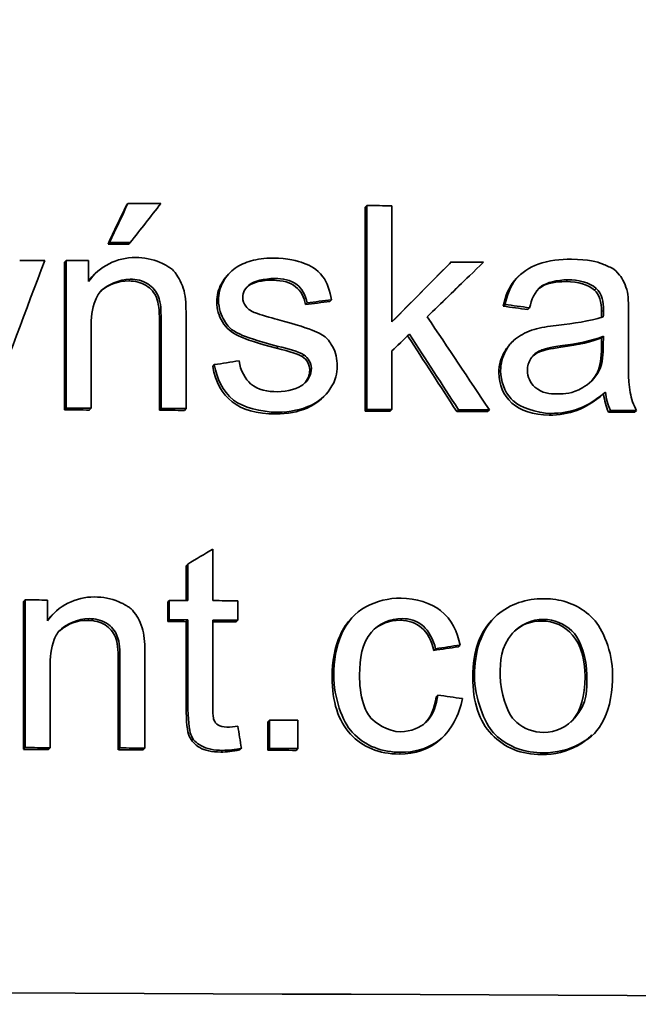
# Model space of a CAD drawing. Units: millimetres. Extents: x 776 to 1576, y -710 to 2247.
# Drawn here: x 1198 to 1202, y 744 to 752 of the extents above; entities that cross this region are included whole.
import ezdxf

# ---------------------------------------------------------------- set-up
doc = ezdxf.new("R2010")
doc.units = ezdxf.units.MM
doc.layers.add('Widoczne (ISO)', color=1, linetype='Continuous', lineweight=35)
doc.layers.add('Widoczne wąskie (ISO)', color=3, linetype='Continuous', lineweight=9)

msp = doc.modelspace()

# ---------------------------------------------------------------- linework, layer by layer
at = {"layer": 'Widoczne (ISO)'}
for p, q in [((1198.4889, 750.1455), (1198.5005, 750.1581)), ((1200.2456, 750.1297), (1200.2582, 750.1423)), ((1200.2456, 748.6327), (1200.2456, 750.1297)), ((1200.2582, 750.1423), (1200.2582, 748.6452)), ((1200.442, 749.288), (1200.442, 750.1415)), ((1198.3541, 749.8596), (1198.3657, 749.8722)), ((1198.506, 749.8591), (1198.5177, 749.8716)), ((1198.0345, 749.7261), (1198.0459, 749.7387)), ((1198.0459, 749.7387), (1198.0459, 748.6536)), ((1198.2115, 749.5841), (1198.2115, 749.7381)), ((1198.0345, 748.641), (1198.0345, 749.7261)), ((1200.8642, 749.7153), (1200.8771, 749.7279)), ((1198.2411, 749.6238), (1198.2525, 749.6362)), ((1199.235, 749.6333), (1199.247, 749.6458)), ((1201.367, 749.6183), (1201.3801, 749.6308)), ((1201.9311, 749.5203), (1201.9446, 749.5329)), ((1199.9854, 749.4381), (1199.9978, 749.4507)), ((1199.8051, 749.4149), (1199.8174, 749.4274)), ((1201.2602, 749.4033), (1201.2733, 749.4159)), ((1201.4405, 749.3786), (1201.4537, 749.3912)), ((1198.7438, 749.3106), (1198.7438, 748.651)), ((1198.9277, 748.6504), (1198.9277, 749.3167)), ((1202.182, 749.0914), (1202.182, 749.3367)), ((1198.2298, 748.6529), (1198.2298, 749.2451)), ((1198.732, 748.6385), (1198.732, 749.298)), ((1200.5572, 749.186), (1200.5699, 749.1985)), ((1201.9825, 749.1025), (1201.9836, 749.1698)), ((1201.9836, 749.1698), (1201.9971, 749.1823)), ((1201.9971, 749.1823), (1201.996, 749.115)), ((1201.3221, 749.1353), (1201.3352, 749.1479)), ((1199.7822, 749.0327), (1199.7946, 749.0453)), ((1200.442, 748.6445), (1200.442, 749.0747)), ((1199.1236, 748.9611), (1199.1356, 748.9736)), ((1199.9473, 748.7457), (1199.9348, 748.7331)), ((1201.9984, 748.759), (1202.0119, 748.7715)), ((1198.0345, 748.641), (1198.0459, 748.6536)), ((1198.2183, 748.6404), (1198.2298, 748.6529)), ((1198.732, 748.6385), (1198.7438, 748.651)), ((1198.9158, 748.6378), (1198.9277, 748.6504)), ((1200.2456, 748.6327), (1200.2582, 748.6452)), ((1200.4294, 748.6319), (1200.442, 748.6445)), ((1200.9178, 748.63), (1200.9308, 748.6425)), ((1201.1449, 748.629), (1201.158, 748.6416)), ((1202.0349, 748.6253), (1202.0485, 748.6379)), ((1202.2266, 748.6245), (1202.2403, 748.637)), ((1199.1245, 747.2397), (1199.1245, 747.6185)), ((1198.9287, 747.496), (1198.9406, 747.5085)), ((1198.9287, 747.2404), (1198.9287, 747.496)), ((1198.9406, 747.5085), (1198.9406, 747.2404)), ((1197.7322, 747.2322), (1197.7435, 747.2448)), ((1197.7322, 746.1471), (1197.7322, 747.2322)), ((1197.7435, 747.2448), (1197.7435, 746.1596)), ((1197.9091, 747.0901), (1197.9091, 747.2442)), ((1198.7928, 747.2283), (1198.8047, 747.2409)), ((1198.7928, 747.0857), (1198.7928, 747.2283)), ((1198.8047, 747.2409), (1198.8047, 747.0983)), ((1199.3084, 747.0964), (1199.3084, 747.239)), ((1197.9369, 747.1277), (1197.9482, 747.1402)), ((1198.7928, 747.0857), (1198.8047, 747.0983)), ((1198.9287, 747.0852), (1198.9406, 747.0978)), ((1198.9287, 746.4599), (1198.9287, 747.0852)), ((1198.9406, 747.0978), (1198.9406, 746.4725)), ((1199.1245, 746.4615), (1199.1245, 747.0971)), ((1199.2963, 747.0838), (1199.3084, 747.0964)), ((1200.1467, 747.1134), (1200.1591, 747.1259)), ((1200.9295, 746.9005), (1200.9425, 746.9131)), ((1200.7504, 746.8738), (1200.7632, 746.8864)), ((1198.4298, 746.1445), (1198.4298, 746.8041)), ((1198.4414, 746.8166), (1198.4414, 746.1571)), ((1198.6253, 746.1564), (1198.6253, 746.8228)), ((1197.9274, 746.159), (1197.9274, 746.7512)), ((1200.7664, 746.5326), (1200.7792, 746.5452)), ((1199.528, 746.3492), (1199.5402, 746.3618)), ((1199.528, 746.1404), (1199.528, 746.3492)), ((1199.5402, 746.3618), (1199.5402, 746.153)), ((1199.7492, 746.1522), (1199.7492, 746.361)), ((1200.8273, 746.2475), (1200.8144, 746.2348)), ((1201.9118, 746.2525), (1201.8983, 746.2399)), ((1197.7322, 746.1471), (1197.7435, 746.1596)), ((1197.916, 746.1464), (1197.9274, 746.159)), ((1198.4298, 746.1445), (1198.4414, 746.1571)), ((1198.6136, 746.1439), (1198.6253, 746.1564)), ((1199.3225, 746.1424), (1199.3346, 746.1549)), ((1199.528, 746.1404), (1199.5402, 746.153)), ((1199.7369, 746.1396), (1199.7492, 746.1522))]:
    msp.add_line(p, q, dxfattribs=at)
msp.add_arc((1054.4583, 712.2152), 503, 0.7175, 75.98475, dxfattribs=at)
for centre, major_axis, start_param, end_param in [((1176.2749, 726.1968), (-381.3, 0), 4.653431, 4.654067), ((1176.2749, 726.1876), (-381.3, 0), 4.648966, 4.649449), ((1176.2749, 725.9104), (-381.1, 0), 4.654022, 4.654421), ((1176.2749, 725.9104), (381.3, 0), 1.512429, 1.512828), ((1176.2749, 725.7757), (-381.3, 0), 4.655675, 4.656158), ((1176.2749, 725.7757), (-381.3, 0), 4.654826, 4.655261), ((1176.2749, 725.7757), (-381.3, 0), 4.647195, 4.647822), ((1176.2749, 724.6906), (381.3, 0), 1.513185, 1.513669), ((1176.2749, 724.6906), (381.3, 0), 1.511352, 1.511835), ((1176.2749, 724.6906), (-381.1, 0), 4.654778, 4.655261), ((1176.2749, 724.6906), (-381.1, 0), 4.652945, 4.653428), ((1176.2749, 724.6906), (-381.1, 0), 4.648966, 4.649449), ((1176.2749, 724.6906), (381.3, 0), 1.507373, 1.507856), ((1176.2749, 724.6906), (-381.1, 0), 4.647084, 4.647681), ((1176.2749, 724.6906), (381.3, 0), 1.505491, 1.506089), ((1176.2749, 724.6906), (-381.1, 0), 4.644239, 4.644743), ((1176.2749, 724.6906), (381.3, 0), 1.502647, 1.503151), ((1176.2749, 723.2807), (-381.3, 0), 4.65562, 4.656056), ((1176.2749, 723.2807), (-381.3, 0), 4.652911, 4.653268), ((1176.2749, 723.2807), (-381.3, 0), 4.651945, 4.652428), ((1176.2749, 723.138), (-381.1, 0), 4.652911, 4.653268), ((1176.2749, 723.138), (381.3, 0), 1.511318, 1.511675), ((1176.2749, 723.138), (381.3, 0), 1.510352, 1.510835), ((1176.2749, 723.138), (-381.1, 0), 4.651945, 4.652396), ((1176.2749, 722.4044), (-381.3, 0), 4.650786, 4.651335), ((1176.2749, 722.1956), (-381.1, 0), 4.655572, 4.656056), ((1176.2749, 722.1956), (381.3, 0), 1.51398, 1.514463), ((1176.2749, 722.1956), (-381.1, 0), 4.653739, 4.654222), ((1176.2749, 722.1956), (381.3, 0), 1.512146, 1.512629), ((1176.2749, 722.1956), (-381.1, 0), 4.650786, 4.651335), ((1176.2749, 722.1956), (381.3, 0), 1.509194, 1.509743), ((1176.2749, 720.3922), (-381.3, 0), 4.627087, 4.797691)]:
    msp.add_ellipse(centre, major_axis=major_axis, ratio=0.062948, start_param=start_param, end_param=end_param, dxfattribs=at)
for points in [[(1198.3541, 749.8596), (1198.3991, 749.9549), (1198.444, 750.0502), (1198.4889, 750.1455)], [(1198.5005, 750.1581), (1198.4556, 750.0628), (1198.4107, 749.9675), (1198.3657, 749.8722)], [(1198.5177, 749.8716), (1198.5927, 749.9668), (1198.6677, 750.062), (1198.7427, 750.1572)], [(1197.4758, 748.6362), (1197.6133, 749.0039), (1197.7508, 749.3716), (1197.8882, 749.7393)], [(1198.5565, 749.7608), (1198.4203, 749.7613), (1198.2876, 749.6967), (1198.2115, 749.5841)], [(1200.8771, 749.7279), (1200.7321, 749.5813), (1200.5871, 749.4346), (1200.442, 749.288)], [(1200.442, 749.2883), (1200.5828, 749.4306), (1200.7235, 749.573), (1200.8642, 749.7153)], [(1200.7013, 749.3258), (1200.8394, 749.4595), (1200.9776, 749.5932), (1201.1157, 749.7269)], [(1198.2115, 749.5878), (1198.2209, 749.6006), (1198.2308, 749.6125), (1198.2411, 749.6238)], [(1201.0125, 749.627), (1200.9088, 749.5266), (1200.8051, 749.4261), (1200.7013, 749.3257)], [(1201.7357, 749.5965), (1201.8094, 749.5962), (1201.8897, 749.5825), (1201.9446, 749.5329)], [(1201.9311, 749.5203), (1201.8847, 749.5623), (1201.8151, 749.5836), (1201.7223, 749.5839)], [(1201.9836, 749.3615), (1201.9836, 749.4368), (1201.9661, 749.4897), (1201.9311, 749.5203)], [(1201.9446, 749.5329), (1201.9875, 749.4954), (1201.9971, 749.4307), (1201.9971, 749.374)], [(1198.9277, 749.3167), (1198.9277, 749.3757), (1198.9272, 749.4469), (1198.9174, 749.4959)], [(1199.3674, 749.4029), (1199.3529, 749.4211), (1199.3446, 749.4436), (1199.3446, 749.4669)], [(1199.8174, 749.4274), (1199.8775, 749.4352), (1199.9377, 749.4429), (1199.9978, 749.4507)], [(1202.182, 749.3367), (1202.182, 749.3926), (1202.1817, 749.4605), (1202.1729, 749.5068)], [(1199.4382, 749.3536), (1199.4113, 749.3643), (1199.3845, 749.3795), (1199.3674, 749.4029)], [(1199.9854, 749.4381), (1199.9253, 749.4304), (1199.8652, 749.4226), (1199.8051, 749.4149)], [(1201.4405, 749.3786), (1201.3804, 749.3868), (1201.3203, 749.3951), (1201.2602, 749.4033)], [(1201.2733, 749.4159), (1201.3334, 749.4076), (1201.3935, 749.3994), (1201.4537, 749.3912)], [(1201.9971, 749.374), (1201.9971, 749.3589), (1201.9964, 749.3399), (1201.996, 749.3261)], [(1199.6004, 749.305), (1199.5496, 749.3194), (1199.4718, 749.3409), (1199.4382, 749.3536)], [(1201.158, 748.6416), (1201.0057, 748.8697), (1200.8535, 749.0977), (1200.7013, 749.3258)], [(1201.996, 749.3261), (1201.894, 749.2911), (1201.7746, 749.2768), (1201.6683, 749.2647)], [(1201.9827, 749.3218), (1201.9833, 749.3422), (1201.9836, 749.3554), (1201.9836, 749.3615)], [(1201.6683, 749.2647), (1201.6155, 749.2584), (1201.5567, 749.251), (1201.5051, 749.2369)], [(1200.442, 749.0747), (1200.4847, 749.1159), (1200.5273, 749.1572), (1200.5699, 749.1985)], [(1200.5572, 749.186), (1200.5188, 749.1488), (1200.4804, 749.1116), (1200.442, 749.0744)], [(1200.9178, 748.63), (1200.7976, 748.8153), (1200.6774, 749.0006), (1200.5572, 749.186)], [(1200.5699, 749.1985), (1200.6902, 749.0132), (1200.8105, 748.8279), (1200.9308, 748.6425)], [(1201.9836, 749.1698), (1201.9167, 749.1427), (1201.8166, 749.1199), (1201.6835, 749.1015)], [(1201.6969, 749.114), (1201.7957, 749.1277), (1201.9042, 749.1447), (1201.9971, 749.1823)], [(1199.7822, 749.0327), (1199.7571, 749.0488), (1199.6943, 749.0696), (1199.5939, 749.095)], [(1199.6061, 749.1076), (1199.6748, 749.0902), (1199.754, 749.0712), (1199.7946, 749.0453)], [(1201.9528, 748.9189), (1201.9726, 748.9606), (1201.9825, 749.0218), (1201.9825, 749.1025)], [(1201.996, 749.115), (1201.996, 749.0539), (1201.9925, 748.9868), (1201.9663, 748.9315)], [(1199.837, 748.9344), (1199.837, 748.9754), (1199.8187, 749.0082), (1199.7822, 749.0327)], [(1199.7946, 749.0453), (1199.8274, 749.0233), (1199.8494, 748.9864), (1199.8494, 748.9469)], [(1199.3172, 749.0015), (1199.2566, 748.9922), (1199.1961, 748.9829), (1199.1356, 748.9736)], [(1199.7971, 748.834), (1199.8237, 748.8636), (1199.837, 748.897), (1199.837, 748.9344)], [(1201.8988, 748.8425), (1201.921, 748.8646), (1201.939, 748.8901), (1201.9528, 748.9189)], [(1202.0349, 748.6253), (1202.0159, 748.6634), (1202.0038, 748.708), (1201.9984, 748.759)], [(1202.0119, 748.7715), (1202.0168, 748.7254), (1202.0277, 748.6794), (1202.0485, 748.6379)], [(1199.1245, 747.6185), (1199.0632, 747.5818), (1199.0019, 747.5452), (1198.9406, 747.5085)], [(1198.2541, 747.2669), (1198.1179, 747.2674), (1197.9852, 747.2027), (1197.9091, 747.0901)], [(1201.5567, 747.254), (1201.4326, 747.2545), (1201.3103, 747.2155), (1201.2165, 747.1344)], [(1201.2165, 747.1344), (1201.0927, 747.028), (1201.0487, 746.8535), (1201.0487, 746.6901)], [(1197.9091, 747.0936), (1197.918, 747.1057), (1197.9272, 747.117), (1197.9369, 747.1277)], [(1200.5039, 747.0951), (1200.4222, 747.0954), (1200.354, 747.0699), (1200.2994, 747.0185)], [(1201.0357, 746.6776), (1201.0357, 746.871), (1201.088, 747.0159), (1201.1925, 747.1122)], [(1201.5435, 747.0897), (1201.4653, 747.09), (1201.3985, 747.065), (1201.3429, 747.0148)], [(1198.6253, 746.8228), (1198.6253, 746.8818), (1198.6249, 746.953), (1198.6151, 747.002)], [(1200.7632, 746.8864), (1200.823, 746.8953), (1200.8827, 746.9042), (1200.9425, 746.9131)], [(1200.9295, 746.9005), (1200.8698, 746.8916), (1200.8101, 746.8827), (1200.7504, 746.8738)], [(1200.6868, 746.3408), (1200.728, 746.3848), (1200.7546, 746.4487), (1200.7664, 746.5326)], [(1200.9596, 746.5205), (1200.8995, 746.5287), (1200.8393, 746.5369), (1200.7792, 746.5452)], [(1199.3084, 746.3182), (1199.2825, 746.3142), (1199.2547, 746.3104), (1199.2284, 746.3105)], [(1199.3346, 746.1549), (1199.3259, 746.2093), (1199.3171, 746.2638), (1199.3084, 746.3182)], [(1199.3225, 746.1424), (1199.2708, 746.1319), (1199.2244, 746.1268), (1199.1833, 746.1269)], [(1199.1953, 746.1395), (1199.2419, 746.1393), (1199.2889, 746.1457), (1199.3346, 746.1549)]]:
    msp.add_open_spline(points, degree=3, dxfattribs=at)
for points, knots in [([(1198.9174, 749.4959), (1198.907, 749.5475), (1198.8818, 749.602), (1198.8603, 749.6319), (1198.8208, 749.6868), (1198.8135, 749.6814), (1198.7939, 749.6943), (1198.7744, 749.7072), (1198.7546, 749.7171), (1198.737, 749.7248), (1198.6781, 749.7503), (1198.6188, 749.7606), (1198.5565, 749.7608)], [-0.03298028, -0.03298028, -0.03298028, -0.03298028, -0.02992656, -0.02992656, -0.02992656, -0.02432169, -0.02432169, -0.02432169, -0.01871683, -0.01871683, -0.01871683, 0, 0, 0, 0]), ([(1199.5673, 749.757), (1199.5037, 749.7572), (1199.4517, 749.7487), (1199.4074, 749.7359), (1199.3643, 749.7235), (1199.3239, 749.7078), (1199.2898, 749.6828)], [-0.02585515, -0.02585515, -0.02585515, -0.02585515, -0.01274895, -0.01274895, -0.01274895, 0, 0, 0, 0]), ([(1199.9978, 749.4507), (1199.9878, 749.5122), (1199.9627, 749.5803), (1199.9345, 749.6187), (1199.8872, 749.683), (1199.8454, 749.6982), (1199.7917, 749.7191), (1199.7494, 749.7355), (1199.678, 749.7566), (1199.5673, 749.757)], [-0.1004853, -0.1004853, -0.1004853, -0.1004853, -0.0753621, -0.0753621, -0.0753621, -0.033244, -0.033244, -0.033244, 0, 0, 0, 0]), ([(1201.7619, 749.7481), (1201.6794, 749.7485), (1201.5992, 749.7404), (1201.5165, 749.711), (1201.4557, 749.6893), (1201.3913, 749.6493), (1201.3538, 749.6021), (1201.3108, 749.5481), (1201.2871, 749.4823), (1201.2733, 749.4159)], [-0.06259246, -0.06259246, -0.06259246, -0.06259246, -0.03827018, -0.03827018, -0.03827018, -0.02042152, -0.02042152, -0.02042152, 0, 0, 0, 0]), ([(1202.1729, 749.5068), (1202.1626, 749.5556), (1202.1368, 749.6065), (1202.1158, 749.632), (1202.0725, 749.6845), (1202.0575, 749.683), (1202.0267, 749.698), (1202.0141, 749.7042), (1202.0025, 749.7092), (1201.988, 749.7147), (1201.9527, 749.728), (1201.8861, 749.7476), (1201.7619, 749.7481)], [-0.1082286, -0.1082286, -0.1082286, -0.1082286, -0.0900816, -0.0900816, -0.0900816, -0.0526741, -0.0526741, -0.0526741, -0.037316, -0.037316, -0.037316, 0, 0, 0, 0]), ([(1199.2898, 749.6828), (1199.2534, 749.6567), (1199.2238, 749.6255), (1199.1995, 749.5804), (1199.178, 749.5405), (1199.1664, 749.4932), (1199.1664, 749.4459)], [-0.03030333, -0.03030333, -0.03030333, -0.03030333, -0.01422934, -0.01422934, -0.01422934, 0, 0, 0, 0]), ([(1198.2298, 749.2451), (1198.2298, 749.3131), (1198.2353, 749.3847), (1198.2612, 749.4482), (1198.2733, 749.478), (1198.2851, 749.5012), (1198.3149, 749.5272), (1198.3475, 749.5557), (1198.4346, 749.6015), (1198.5177, 749.6012)], [-0.09637583, -0.09637583, -0.09637583, -0.09637583, -0.04773372, -0.04773372, -0.04773372, -0.02494681, -0.02494681, -0.02494681, 0, 0, 0, 0]), ([(1198.5177, 749.6012), (1198.5626, 749.601), (1198.6078, 749.5912), (1198.6462, 749.5676), (1198.6813, 749.5461), (1198.7105, 749.5084), (1198.7221, 749.4784), (1198.7443, 749.4212), (1198.7438, 749.3693), (1198.7438, 749.3106)], [-0.03705102, -0.03705102, -0.03705102, -0.03705102, -0.02692905, -0.02692905, -0.02692905, -0.01765809, -0.01765809, -0.01765809, 0, 0, 0, 0]), ([(1199.1544, 749.4333), (1199.1544, 749.482), (1199.1654, 749.5269), (1199.1875, 749.5678), (1199.2006, 749.5921), (1199.2164, 749.6139), (1199.235, 749.6333)], [0, 0, 0, 0, 1, 1, 1, 1.590923, 1.590923, 1.590923, 1.590923]), ([(1199.3446, 749.4669), (1199.3446, 749.5057), (1199.3636, 749.5376), (1199.3988, 749.5648), (1199.4246, 749.5848), (1199.5033, 749.6066), (1199.5799, 749.6063)], [-0.0543707, -0.0543707, -0.0543707, -0.0543707, -0.02299403, -0.02299403, -0.02299403, 0, 0, 0, 0]), ([(1199.5676, 749.5938), (1199.4832, 749.5941), (1199.4229, 749.5803), (1199.3867, 749.5523), (1199.3819, 749.5485), (1199.3774, 749.5447), (1199.3733, 749.5409)], [0, 0, 0, 0, 1, 1, 1, 1.13278, 1.13278, 1.13278, 1.13278]), ([(1199.8051, 749.4149), (1199.7967, 749.4712), (1199.7729, 749.515), (1199.7337, 749.5464), (1199.6945, 749.5777), (1199.6392, 749.5935), (1199.5676, 749.5938)], [0, 0, 0, 0, 1, 1, 1, 2, 2, 2, 2]), ([(1199.5799, 749.6063), (1199.6382, 749.6061), (1199.6961, 749.5988), (1199.746, 749.5589), (1199.7731, 749.5373), (1199.8091, 749.4833), (1199.8174, 749.4274)], [-0.04833, -0.04833, -0.04833, -0.04833, -0.01698087, -0.01698087, -0.01698087, 0, 0, 0, 0]), ([(1201.2602, 749.4033), (1201.2761, 749.4801), (1201.303, 749.5421), (1201.3406, 749.5895), (1201.3487, 749.5996), (1201.3574, 749.6092), (1201.367, 749.6183)], [0, 0, 0, 0, 1, 1, 1, 1.213186, 1.213186, 1.213186, 1.213186]), ([(1201.4537, 749.3912), (1201.4691, 749.4511), (1201.4852, 749.5076), (1201.545, 749.5517), (1201.5765, 749.5748), (1201.6578, 749.5968), (1201.7357, 749.5965)], [-0.06790998, -0.06790998, -0.06790998, -0.06790998, -0.02339462, -0.02339462, -0.02339462, 0, 0, 0, 0]), ([(1198.506, 749.5886), (1198.4276, 749.5889), (1198.36, 749.5643), (1198.3033, 749.5146), (1198.3009, 749.5125), (1198.2985, 749.5103), (1198.2961, 749.5079)], [0, 0, 0, 0, 1, 1, 1, 1.043358, 1.043358, 1.043358, 1.043358]), ([(1198.732, 749.298), (1198.732, 749.3725), (1198.7248, 749.4285), (1198.7103, 749.4658), (1198.6959, 749.5031), (1198.6706, 749.5329), (1198.6344, 749.5551), (1198.5983, 749.5773), (1198.5555, 749.5885), (1198.506, 749.5886)], [0, 0, 0, 0, 1, 1, 1, 2, 2, 2, 3, 3, 3, 3]), ([(1201.7223, 749.5839), (1201.6364, 749.5843), (1201.5728, 749.5694), (1201.5318, 749.5391), (1201.5288, 749.5369), (1201.5258, 749.5346), (1201.5229, 749.5321)], [0, 0, 0, 0, 1, 1, 1, 1.072968, 1.072968, 1.072968, 1.072968]), ([(1199.1664, 749.4459), (1199.1664, 749.39), (1199.1883, 749.3314), (1199.207, 749.3008), (1199.2373, 749.2512), (1199.2487, 749.2339), (1199.3257, 749.1971), (1199.3694, 749.1763), (1199.4472, 749.1486), (1199.6061, 749.1076)], [-0.1896975, -0.1896975, -0.1896975, -0.1896975, -0.1361541, -0.1361541, -0.1361541, -0.0492321, -0.0492321, -0.0492321, 0, 0, 0, 0]), ([(1199.5939, 749.095), (1199.4592, 749.1298), (1199.3658, 749.1596), (1199.3137, 749.1845), (1199.2615, 749.2095), (1199.222, 749.244), (1199.1949, 749.2883), (1199.1679, 749.3325), (1199.1544, 749.3808), (1199.1544, 749.4333)], [0, 0, 0, 0, 1, 1, 1, 2, 2, 2, 3, 3, 3, 3]), ([(1200.0389, 748.9644), (1200.0389, 749.0137), (1200.0297, 749.0636), (1200.0052, 749.1064), (1200.0025, 749.1112), (1199.9995, 749.1161), (1199.995, 749.1226), (1199.9785, 749.1464), (1199.9701, 749.1779), (1199.8734, 749.2195), (1199.8259, 749.2399), (1199.7469, 749.266), (1199.6004, 749.305)], [-0.3895857, -0.3895857, -0.3895857, -0.3895857, -0.1637097, -0.1637097, -0.1637097, -0.1381591, -0.1381591, -0.1381591, -0.0454862, -0.0454862, -0.0454862, 0, 0, 0, 0]), ([(1201.5051, 749.2369), (1201.4568, 749.2245), (1201.407, 749.2016), (1201.3726, 749.1781), (1201.3101, 749.1355), (1201.2989, 749.1106), (1201.2779, 749.073), (1201.2533, 749.0291), (1201.2413, 748.9787), (1201.2413, 748.9276)], [-0.03578706, -0.03578706, -0.03578706, -0.03578706, -0.02852874, -0.02852874, -0.02852874, -0.01535259, -0.01535259, -0.01535259, 0, 0, 0, 0]), ([(1201.2282, 748.9151), (1201.2282, 748.9683), (1201.2404, 749.0168), (1201.2647, 749.0604), (1201.2807, 749.0891), (1201.2999, 749.1141), (1201.3221, 749.1353)], [0, 0, 0, 0, 1, 1, 1, 1.657417, 1.657417, 1.657417, 1.657417]), ([(1201.4377, 748.9314), (1201.4377, 748.9623), (1201.4464, 748.9926), (1201.4634, 749.0186), (1201.4808, 749.0452), (1201.4994, 749.0623), (1201.5359, 749.0782), (1201.5569, 749.0873), (1201.5986, 749.1007), (1201.6969, 749.114)], [-0.1318599, -0.1318599, -0.1318599, -0.1318599, -0.0814761, -0.0814761, -0.0814761, -0.0297969, -0.0297969, -0.0297969, 0, 0, 0, 0]), ([(1201.6835, 749.1015), (1201.6074, 749.0911), (1201.5538, 749.0792), (1201.5226, 749.0656), (1201.5064, 749.0586), (1201.4921, 749.0498), (1201.4796, 749.0393)], [0, 0, 0, 0, 1, 1, 1, 1.52066, 1.52066, 1.52066, 1.52066]), ([(1202.2403, 748.637), (1202.2178, 748.6782), (1202.2022, 748.7218), (1202.194, 748.7679), (1202.1753, 748.8742), (1202.182, 748.9835), (1202.182, 749.0914)], [-0.04649923, -0.04649923, -0.04649923, -0.04649923, -0.03243457, -0.03243457, -0.03243457, 0, 0, 0, 0]), ([(1199.5882, 748.6113), (1199.4474, 748.6118), (1199.3399, 748.6415), (1199.2657, 748.7004), (1199.1915, 748.7592), (1199.1441, 748.8461), (1199.1236, 748.9611)], [0, 0, 0, 0, 1, 1, 1, 2, 2, 2, 2]), ([(1199.1356, 748.9736), (1199.1534, 748.874), (1199.1913, 748.7815), (1199.2778, 748.7129), (1199.3432, 748.661), (1199.4803, 748.6243), (1199.6004, 748.6238)], [-0.08375952, -0.08375952, -0.08375952, -0.08375952, -0.03607456, -0.03607456, -0.03607456, 0, 0, 0, 0]), ([(1199.5993, 748.7745), (1199.5296, 748.7747), (1199.459, 748.7862), (1199.4023, 748.8334), (1199.3662, 748.8634), (1199.3265, 748.9324), (1199.3172, 749.0015)], [-0.05390255, -0.05390255, -0.05390255, -0.05390255, -0.02094069, -0.02094069, -0.02094069, 0, 0, 0, 0]), ([(1199.8494, 748.9469), (1199.8494, 748.8998), (1199.8289, 748.8601), (1199.7877, 748.8256), (1199.7607, 748.803), (1199.6742, 748.7742), (1199.5993, 748.7745)], [-0.05680803, -0.05680803, -0.05680803, -0.05680803, -0.02249408, -0.02249408, -0.02249408, 0, 0, 0, 0]), ([(1199.6004, 748.6238), (1199.6898, 748.6235), (1199.7858, 748.6483), (1199.83, 748.6674), (1199.8996, 748.6977), (1199.9537, 748.7448), (1199.9853, 748.7924), (1200.0318, 748.8624), (1200.0389, 748.907), (1200.0389, 748.9644)], [-0.03643318, -0.03643318, -0.03643318, -0.03643318, -0.02899881, -0.02899881, -0.02899881, -0.01726681, -0.01726681, -0.01726681, 0, 0, 0, 0]), ([(1201.5991, 748.6032), (1201.4796, 748.6037), (1201.388, 748.6332), (1201.3241, 748.6916), (1201.2602, 748.7501), (1201.2282, 748.8246), (1201.2282, 748.9151)], [0, 0, 0, 0, 1, 1, 1, 2, 2, 2, 2]), ([(1201.2413, 748.9276), (1201.2413, 748.8521), (1201.2679, 748.7768), (1201.3192, 748.722), (1201.3249, 748.7159), (1201.3305, 748.7104), (1201.3372, 748.7042), (1201.3796, 748.6655), (1201.5019, 748.6162), (1201.6124, 748.6157)], [-0.08652933, -0.08652933, -0.08652933, -0.08652933, -0.03849542, -0.03849542, -0.03849542, -0.03318994, -0.03318994, -0.03318994, 0, 0, 0, 0]), ([(1201.6558, 748.7593), (1201.6007, 748.7596), (1201.5494, 748.759), (1201.4931, 748.8091), (1201.4605, 748.838), (1201.4377, 748.8846), (1201.4377, 748.9314)], [-0.03837437, -0.03837437, -0.03837437, -0.03837437, -0.0140567, -0.0140567, -0.0140567, 0, 0, 0, 0]), ([(1201.9663, 748.9315), (1201.9391, 748.8748), (1201.8871, 748.8283), (1201.8447, 748.8047), (1201.7605, 748.7581), (1201.7188, 748.7591), (1201.6558, 748.7593)], [-0.02848111, -0.02848111, -0.02848111, -0.02848111, -0.01893535, -0.01893535, -0.01893535, 0, 0, 0, 0]), ([(1199.9348, 748.7331), (1199.9033, 748.7012), (1199.8643, 748.6751), (1199.8176, 748.6549), (1199.7499, 748.6255), (1199.6734, 748.6109), (1199.5882, 748.6113)], [1.311162, 1.311162, 1.311162, 1.311162, 2, 2, 2, 3, 3, 3, 3]), ([(1201.9984, 748.759), (1201.93, 748.7014), (1201.8644, 748.661), (1201.8016, 748.6377), (1201.7389, 748.6144), (1201.6713, 748.6029), (1201.5991, 748.6032)], [0, 0, 0, 0, 1, 1, 1, 2, 2, 2, 2]), ([(1201.6124, 748.6157), (1201.6819, 748.6154), (1201.7499, 748.6261), (1201.815, 748.6503), (1201.8511, 748.6637), (1201.9188, 748.6933), (1202.0119, 748.7715)], [-0.1026974, -0.1026974, -0.1026974, -0.1026974, -0.0366339, -0.0366339, -0.0366339, 0, 0, 0, 0]), ([(1198.6151, 747.002), (1198.6046, 747.0536), (1198.5795, 747.108), (1198.5579, 747.138), (1198.5185, 747.1929), (1198.5111, 747.1875), (1198.4915, 747.2004), (1198.472, 747.2133), (1198.4522, 747.2232), (1198.4346, 747.2308), (1198.3757, 747.2564), (1198.3164, 747.2667), (1198.2541, 747.2669)], [-0.03298028, -0.03298028, -0.03298028, -0.03298028, -0.02992656, -0.02992656, -0.02992656, -0.02432169, -0.02432169, -0.02432169, -0.01871683, -0.01871683, -0.01871683, 0, 0, 0, 0]), ([(1200.5086, 747.2583), (1200.4183, 747.2586), (1200.3276, 747.2361), (1200.2499, 747.1937), (1200.1707, 747.1504), (1200.1092, 747.0802), (1200.0724, 746.997), (1200.0304, 746.9021), (1200.0141, 746.7948), (1200.0141, 746.6897)], [-0.08647612, -0.08647612, -0.08647612, -0.08647612, -0.05932394, -0.05932394, -0.05932394, -0.03160203, -0.03160203, -0.03160203, 0, 0, 0, 0]), ([(1200.9425, 746.9131), (1200.9235, 747.0105), (1200.8842, 747.0986), (1200.798, 747.1675), (1200.7316, 747.2207), (1200.6163, 747.2578), (1200.5086, 747.2583)], [-0.07435965, -0.07435965, -0.07435965, -0.07435965, -0.03236545, -0.03236545, -0.03236545, 0, 0, 0, 0]), ([(1202.0648, 746.7007), (1202.0648, 746.8623), (1201.9899, 747.0361), (1201.9226, 747.1058), (1201.8381, 747.1934), (1201.7369, 747.2374), (1201.6252, 747.2501), (1201.6025, 747.2526), (1201.5797, 747.2539), (1201.5567, 747.254)], [-0.06808064, -0.06808064, -0.06808064, -0.06808064, -0.04095964, -0.04095964, -0.04095964, -0.0068956, -0.0068956, -0.0068956, 0, 0, 0, 0]), ([(1197.9274, 746.7512), (1197.9274, 746.8192), (1197.9329, 746.8908), (1197.9588, 746.9543), (1197.9709, 746.984), (1197.9827, 747.0072), (1198.0125, 747.0333), (1198.0451, 747.0618), (1198.1322, 747.1076), (1198.2153, 747.1073)], [-0.09637583, -0.09637583, -0.09637583, -0.09637583, -0.04773372, -0.04773372, -0.04773372, -0.02494681, -0.02494681, -0.02494681, 0, 0, 0, 0]), ([(1198.2038, 747.0947), (1198.1254, 747.095), (1198.0578, 747.0703), (1198.0011, 747.0207), (1197.9983, 747.0183), (1197.9956, 747.0157), (1197.993, 747.0131)], [0, 0, 0, 0, 1, 1, 1, 1.048908, 1.048908, 1.048908, 1.048908]), ([(1198.4298, 746.8041), (1198.4298, 746.8786), (1198.4226, 746.9345), (1198.4081, 746.9719), (1198.3937, 747.0092), (1198.3683, 747.039), (1198.3322, 747.0612), (1198.296, 747.0833), (1198.2532, 747.0945), (1198.2038, 747.0947)], [0, 0, 0, 0, 1, 1, 1, 2, 2, 2, 3, 3, 3, 3]), ([(1198.2153, 747.1073), (1198.2602, 747.1071), (1198.3054, 747.0973), (1198.3438, 747.0737), (1198.3789, 747.0521), (1198.4081, 747.0144), (1198.4197, 746.9844), (1198.4419, 746.9273), (1198.4414, 746.8754), (1198.4414, 746.8166)], [-0.03705102, -0.03705102, -0.03705102, -0.03705102, -0.02692905, -0.02692905, -0.02692905, -0.01765809, -0.01765809, -0.01765809, 0, 0, 0, 0]), ([(1200.0017, 746.6771), (1200.0017, 746.7943), (1200.0211, 746.8967), (1200.0599, 746.9844), (1200.0821, 747.0347), (1200.1111, 747.0777), (1200.1467, 747.1134)], [0, 0, 0, 0, 1, 1, 1, 1.573205, 1.573205, 1.573205, 1.573205]), ([(1200.2037, 746.6935), (1200.2037, 746.8126), (1200.2195, 746.9273), (1200.2905, 747.0087), (1200.3447, 747.0708), (1200.4305, 747.108), (1200.5166, 747.1076)], [-0.05973321, -0.05973321, -0.05973321, -0.05973321, -0.02586597, -0.02586597, -0.02586597, 0, 0, 0, 0]), ([(1200.7504, 746.8738), (1200.7336, 746.9469), (1200.7036, 747.002), (1200.6602, 747.0391), (1200.6168, 747.0762), (1200.5647, 747.0948), (1200.5039, 747.0951)], [0, 0, 0, 0, 1, 1, 1, 2, 2, 2, 2]), ([(1200.5166, 747.1076), (1200.5723, 747.1074), (1200.6199, 747.097), (1200.673, 747.0516), (1200.7102, 747.0199), (1200.7482, 746.9518), (1200.7632, 746.8864)], [-0.04889389, -0.04889389, -0.04889389, -0.04889389, -0.02014586, -0.02014586, -0.02014586, 0, 0, 0, 0]), ([(1201.2382, 746.6882), (1201.2382, 746.7946), (1201.2385, 746.8973), (1201.329, 746.9999), (1201.3825, 747.0606), (1201.4695, 747.1026), (1201.5567, 747.1022)], [-0.07052192, -0.07052192, -0.07052192, -0.07052192, -0.02622305, -0.02622305, -0.02622305, 0, 0, 0, 0]), ([(1201.8618, 746.6798), (1201.8618, 746.8137), (1201.8314, 746.9154), (1201.7705, 746.9849), (1201.7097, 747.0543), (1201.634, 747.0893), (1201.5435, 747.0897)], [0, 0, 0, 0, 1, 1, 1, 2, 2, 2, 2]), ([(1201.5567, 747.1022), (1201.6344, 747.1019), (1201.7105, 747.071), (1201.7656, 747.0168), (1201.7718, 747.0107), (1201.7775, 747.0048), (1201.7839, 746.9974), (1201.825, 746.9506), (1201.8753, 746.8135), (1201.8753, 746.6924)], [-0.09297068, -0.09297068, -0.09297068, -0.09297068, -0.04211725, -0.04211725, -0.04211725, -0.03640782, -0.03640782, -0.03640782, 0, 0, 0, 0]), ([(1201.5567, 746.1209), (1201.6485, 746.1205), (1201.7432, 746.1443), (1201.8193, 746.186), (1201.9202, 746.2413), (1201.953, 746.278), (1202.002, 746.3718), (1202.0445, 746.4531), (1202.0648, 746.5799), (1202.0648, 746.7007)], [-0.1098067, -0.1098067, -0.1098067, -0.1098067, -0.0782006, -0.0782006, -0.0782006, -0.0363286, -0.0363286, -0.0363286, 0, 0, 0, 0]), ([(1200.4947, 746.1127), (1200.3464, 746.1133), (1200.2271, 746.1622), (1200.1369, 746.2596), (1200.0468, 746.3569), (1200.0017, 746.4961), (1200.0017, 746.6771)], [0, 0, 0, 0, 1, 1, 1, 2, 2, 2, 2]), ([(1200.0141, 746.6897), (1200.0141, 746.529), (1200.0769, 746.3504), (1200.1495, 746.2721), (1200.2473, 746.1666), (1200.3738, 746.1258), (1200.5074, 746.1252)], [-0.06992722, -0.06992722, -0.06992722, -0.06992722, -0.04014894, -0.04014894, -0.04014894, 0, 0, 0, 0]), ([(1200.5063, 746.2758), (1200.4124, 746.2762), (1200.312, 746.3471), (1200.2876, 746.376), (1200.2617, 746.4068), (1200.2442, 746.4429), (1200.2319, 746.4808), (1200.2101, 746.5476), (1200.2037, 746.6236), (1200.2037, 746.6935)], [-0.0441335, -0.0441335, -0.0441335, -0.0441335, -0.03294046, -0.03294046, -0.03294046, -0.02102274, -0.02102274, -0.02102274, 0, 0, 0, 0]), ([(1201.5435, 746.1084), (1201.3921, 746.109), (1201.2696, 746.1582), (1201.176, 746.2559), (1201.0825, 746.3537), (1201.0357, 746.4942), (1201.0357, 746.6776)], [0, 0, 0, 0, 1, 1, 1, 2, 2, 2, 2]), ([(1201.0487, 746.6901), (1201.0487, 746.5227), (1201.1239, 746.3366), (1201.1891, 746.2685), (1201.2674, 746.1868), (1201.3568, 746.1455), (1201.4582, 746.1289), (1201.4906, 746.1235), (1201.5236, 746.1211), (1201.5567, 746.1209)], [-0.06700009, -0.06700009, -0.06700009, -0.06700009, -0.04108238, -0.04108238, -0.04108238, -0.00996051, -0.00996051, -0.00996051, 0, 0, 0, 0]), ([(1201.5567, 746.2715), (1201.485, 746.2718), (1201.4139, 746.2974), (1201.3607, 746.3443), (1201.3496, 746.3541), (1201.34, 746.3637), (1201.329, 746.3763), (1201.2912, 746.4197), (1201.2382, 746.563), (1201.2382, 746.6882)], [-0.1010476, -0.1010476, -0.1010476, -0.1010476, -0.0485912, -0.0485912, -0.0485912, -0.0376474, -0.0376474, -0.0376474, 0, 0, 0, 0]), ([(1201.8753, 746.6924), (1201.8753, 746.586), (1201.8844, 746.4894), (1201.7845, 746.375), (1201.7318, 746.3146), (1201.6443, 746.2712), (1201.5567, 746.2715)], [-0.07618044, -0.07618044, -0.07618044, -0.07618044, -0.02631114, -0.02631114, -0.02631114, 0, 0, 0, 0]), ([(1201.754, 746.3442), (1201.7598, 746.35), (1201.7655, 746.356), (1201.7711, 746.3624), (1201.8316, 746.4318), (1201.8618, 746.5376), (1201.8618, 746.6798)], [0.907882, 0.907882, 0.907882, 0.907882, 1, 1, 1, 2, 2, 2, 2]), ([(1200.7792, 746.5452), (1200.7697, 746.4775), (1200.7485, 746.4079), (1200.7032, 746.3573), (1200.6983, 746.3519), (1200.6935, 746.347), (1200.6873, 746.3413), (1200.6554, 746.3123), (1200.5795, 746.2756), (1200.5063, 746.2758)], [-0.06661068, -0.06661068, -0.06661068, -0.06661068, -0.02629132, -0.02629132, -0.02629132, -0.02198026, -0.02198026, -0.02198026, 0, 0, 0, 0]), ([(1200.5074, 746.1252), (1200.6008, 746.1249), (1200.6938, 746.1483), (1200.7703, 746.2007), (1200.782, 746.2088), (1200.7939, 746.2176), (1200.8077, 746.2296), (1200.8681, 746.2815), (1200.9405, 746.4007), (1200.9596, 746.5205)], [-0.09943187, -0.09943187, -0.09943187, -0.09943187, -0.04486139, -0.04486139, -0.04486139, -0.03648579, -0.03648579, -0.03648579, 0, 0, 0, 0]), ([(1199.1833, 746.1269), (1199.1171, 746.1272), (1199.0655, 746.138), (1199.0286, 746.1594), (1198.9917, 746.1809), (1198.9658, 746.2087), (1198.951, 746.243), (1198.9361, 746.2773), (1198.9287, 746.3496), (1198.9287, 746.4599)], [0, 0, 0, 0, 1, 1, 1, 2, 2, 2, 3, 3, 3, 3]), ([(1198.9406, 746.4725), (1198.9406, 746.386), (1198.9523, 746.28), (1198.9629, 746.2556), (1198.9807, 746.2143), (1198.9957, 746.1981), (1199.0405, 746.172), (1199.077, 746.1509), (1199.1376, 746.1397), (1199.1953, 746.1395)], [-0.05124426, -0.05124426, -0.05124426, -0.05124426, -0.03864393, -0.03864393, -0.03864393, -0.01731925, -0.01731925, -0.01731925, 0, 0, 0, 0]), ([(1199.2284, 746.3105), (1199.2022, 746.3106), (1199.1735, 746.319), (1199.1656, 746.3239), (1199.1491, 746.3339), (1199.1388, 746.349), (1199.1342, 746.3599), (1199.1299, 746.3699), (1199.1305, 746.372), (1199.1296, 746.3764), (1199.1259, 746.3962), (1199.1245, 746.4261), (1199.1245, 746.4615)], [-0.01690445, -0.01690445, -0.01690445, -0.01690445, -0.01564714, -0.01564714, -0.01564714, -0.01303636, -0.01303636, -0.01303636, -0.01065401, -0.01065401, -0.01065401, 0, 0, 0, 0]), ([(1200.8144, 746.2348), (1200.8081, 746.2287), (1200.8016, 746.2228), (1200.7949, 746.217), (1200.7135, 746.147), (1200.6134, 746.1122), (1200.4947, 746.1127)], [0.917674, 0.917674, 0.917674, 0.917674, 1, 1, 1, 2, 2, 2, 2]), ([(1201.8983, 746.2399), (1201.871, 746.2144), (1201.8402, 746.1922), (1201.8059, 746.1734), (1201.726, 746.1297), (1201.6386, 746.108), (1201.5435, 746.1084)], [1.570775, 1.570775, 1.570775, 1.570775, 2, 2, 2, 3, 3, 3, 3])]:
    msp.add_open_spline(points, degree=3, knots=knots, dxfattribs=at)
at = {"layer": 'Widoczne wąskie (ISO)'}
for p, q in [((1198.506, 749.5886), (1198.5177, 749.6012)), ((1199.5676, 749.5938), (1199.5799, 749.6063)), ((1201.7223, 749.5839), (1201.7357, 749.5965)), ((1199.1544, 749.4333), (1199.1664, 749.4459)), ((1201.9836, 749.3615), (1201.9971, 749.374)), ((1198.732, 749.298), (1198.7438, 749.3106)), ((1199.5939, 749.095), (1199.6061, 749.1076)), ((1201.6835, 749.1015), (1201.6969, 749.114)), ((1201.9825, 749.1025), (1201.996, 749.115)), ((1199.837, 748.9344), (1199.8494, 748.9469)), ((1201.2282, 748.9151), (1201.2413, 748.9276)), ((1201.9528, 748.9189), (1201.9663, 748.9315)), ((1199.5882, 748.6113), (1199.6004, 748.6238)), ((1201.5991, 748.6032), (1201.6124, 748.6157)), ((1198.2038, 747.0947), (1198.2153, 747.1073)), ((1200.5039, 747.0951), (1200.5166, 747.1076)), ((1201.5435, 747.0897), (1201.5567, 747.1022)), ((1198.4298, 746.8041), (1198.4414, 746.8166)), ((1200.0017, 746.6771), (1200.0141, 746.6897)), ((1201.0357, 746.6776), (1201.0487, 746.6901)), ((1201.8618, 746.6798), (1201.8753, 746.6924)), ((1198.9287, 746.4599), (1198.9406, 746.4725)), ((1199.1833, 746.1269), (1199.1953, 746.1395)), ((1200.4947, 746.1127), (1200.5074, 746.1252)), ((1201.5435, 746.1084), (1201.5567, 746.1209))]:
    msp.add_line(p, q, dxfattribs=at)

doc.saveas('drawing.dxf')
